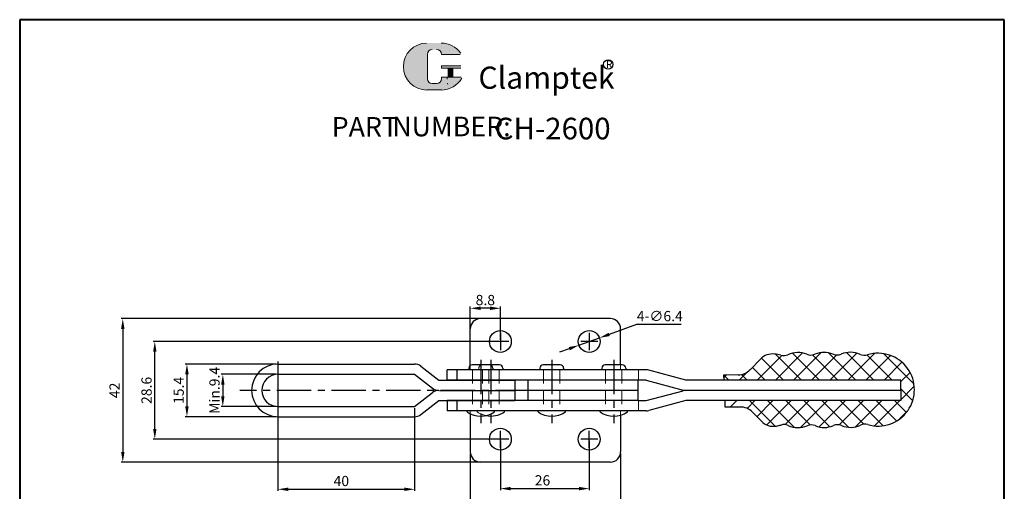
# Model space of a CAD drawing. Units: inches. Extents: x 6491 to 6779, y -4298 to -3902.
# Drawn here: x 6491 to 6779, y -4040 to -3902 of the extents above; entities that cross this region are included whole.
import ezdxf

# ---------------------------------------------------------------- set-up
doc = ezdxf.new("R2010")
doc.units = ezdxf.units.IN
doc.header["$LTSCALE"] = 2
doc.header["$MEASUREMENT"] = 0
doc.header["$PDMODE"] = 3
for name, pattern in [('CENTERX2', [4, 2.5, -0.5, 0.5, -0.5]), ('DASHED', [19.05, 12.7, -6.35]), ('HIDDEN', [3, 2, -1])]:
    doc.linetypes.add(name, pattern=pattern)
for name, color, linetype, lineweight in [('5L', 1, 'Continuous', 13), ('7L', 3, 'Continuous', 30), ('图层1', 7, 'Continuous', 40), ('图层4', 5, 'DASHED', 13)]:
    doc.layers.add(name, color=color, linetype=linetype, lineweight=lineweight)
doc.layers.add('6', color=6, linetype='CENTERX2')
doc.styles.add('ROMANS', font='ROMANS', dxfattribs={"width": 0.7})
doc.styles.get("Standard").update_dxf_attribs({"font": 'arial.ttf'})
doc.dimstyles.new('ISO-25', dxfattribs={"dimtxt": 3, "dimasz": 3, "dimexe": 0.5, "dimexo": 0.5, "dimgap": 0.5, "dimtad": 1, "dimtoh": 1, "dimdec": 1, "dimdsep": 46, "dimtxsty": 'Standard', "dimcen": 3, "dimclrd": 1, "dimclre": 1, "dimclrt": 3, "dimazin": 0, "dimtfac": 1, "dimtdec": 1, "dimtmove": 0, "dimatfit": 3, "dimfxl": 0, "dimarcsym": 0})

# ---------------------------------------------------------------- blocks, each defined once
blk = doc.blocks.new('*D47')
at = {"color": 1, "lineweight": -2}
for p, q in [((6566.32, -4006.08), (6550.19, -4006.08)), ((6550.69, -4009.08), (6550.69, -4012.48)), ((6566.32, -4015.48), (6550.19, -4015.48))]:
    blk.add_line(p, q, dxfattribs=at)
at = {"color": 1}
for points in [[(6550.19, -4009.08), (6551.19, -4009.08), (6550.69, -4006.08)], [(6550.19, -4012.48), (6551.19, -4012.48), (6550.69, -4015.48)]]:
    blk.add_solid(points, dxfattribs=at)
at = {"layer": 'Defpoints', "color": 0}
for p in [(6566.82, -4006.08), (6550.69, -4015.48), (6566.82, -4015.48)]:
    blk.add_point(p, dxfattribs=at)
at = {"color": 3, "insert": (6548.66, -4010.78), "char_height": 3, "attachment_point": 5, "rotation": 90}
blk.add_mtext('Min.9.4', dxfattribs=at)
blk = doc.blocks.new('*D48')
at = {"color": 1, "lineweight": -2}
for p, q in [((6566.32, -4003.08), (6539.69, -4003.08)), ((6540.19, -4006.08), (6540.19, -4015.48)), ((6566.32, -4018.48), (6539.69, -4018.48))]:
    blk.add_line(p, q, dxfattribs=at)
at = {"color": 1}
for points in [[(6539.69, -4006.08), (6540.69, -4006.08), (6540.19, -4003.08)], [(6539.69, -4015.48), (6540.69, -4015.48), (6540.19, -4018.48)]]:
    blk.add_solid(points, dxfattribs=at)
at = {"layer": 'Defpoints', "color": 0}
for p in [(6566.82, -4003.08), (6540.19, -4018.48), (6566.82, -4018.48)]:
    blk.add_point(p, dxfattribs=at)
at = {"color": 3, "insert": (6538.16, -4010.78), "char_height": 3, "attachment_point": 5, "rotation": 90}
blk.add_mtext('15.4', dxfattribs=at)
blk = doc.blocks.new('*D49')
at = {"color": 1, "lineweight": -2}
for p, q in [((6566.82, -4011.28), (6566.82, -4040.24)), ((6606.82, -4015.98), (6606.82, -4040.24)), ((6569.82, -4039.74), (6603.82, -4039.74))]:
    blk.add_line(p, q, dxfattribs=at)
at = {"color": 1}
for points in [[(6569.82, -4039.24), (6569.82, -4040.24), (6566.82, -4039.74)], [(6603.82, -4039.24), (6603.82, -4040.24), (6606.82, -4039.74)]]:
    blk.add_solid(points, dxfattribs=at)
at = {"layer": 'Defpoints', "color": 0}
for p in [(6566.82, -4010.78), (6606.82, -4015.48), (6606.82, -4039.74)]:
    blk.add_point(p, dxfattribs=at)
at = {"color": 3, "insert": (6585.38, -4037.7), "char_height": 3, "attachment_point": 5}
blk.add_mtext('40', dxfattribs=at)
blk = doc.blocks.new('*D50')
at = {"color": 1, "lineweight": -2}
for p, q in [((6631.42, -3996.48), (6530.29, -3996.48)), ((6530.79, -4022.08), (6530.79, -3999.48)), ((6631.42, -4025.08), (6530.29, -4025.08))]:
    blk.add_line(p, q, dxfattribs=at)
at = {"color": 1}
for points in [[(6530.29, -3999.48), (6531.29, -3999.48), (6530.79, -3996.48)], [(6530.29, -4022.08), (6531.29, -4022.08), (6530.79, -4025.08)]]:
    blk.add_solid(points, dxfattribs=at)
at = {"layer": 'Defpoints', "color": 0}
for p in [(6530.79, -3996.48), (6631.92, -3996.48), (6631.92, -4025.08)]:
    blk.add_point(p, dxfattribs=at)
at = {"color": 3, "insert": (6528.76, -4010.78), "char_height": 3, "attachment_point": 5, "rotation": 90}
blk.add_mtext('28.6', dxfattribs=at)
blk = doc.blocks.new('*D51')
at = {"color": 1, "lineweight": -2}
for p, q in [((6627.69, -3989.78), (6520.92, -3989.78)), ((6521.42, -3992.78), (6521.42, -4028.78)), ((6627.69, -4031.78), (6520.92, -4031.78))]:
    blk.add_line(p, q, dxfattribs=at)
at = {"color": 1}
for points in [[(6520.92, -3992.78), (6521.92, -3992.78), (6521.42, -3989.78)], [(6520.92, -4028.78), (6521.92, -4028.78), (6521.42, -4031.78)]]:
    blk.add_solid(points, dxfattribs=at)
at = {"layer": 'Defpoints', "color": 0}
for p in [(6628.19, -3989.78), (6521.42, -4031.78), (6628.19, -4031.78)]:
    blk.add_point(p, dxfattribs=at)
at = {"color": 3, "insert": (6519.41, -4010.78), "char_height": 3, "attachment_point": 5, "rotation": 90}
blk.add_mtext('42', dxfattribs=at)
blk = doc.blocks.new('*D52')
at = {"color": 1, "lineweight": -2}
for p, q in [((6631.92, -4025.58), (6631.92, -4040.04)), ((6657.92, -4025.58), (6657.92, -4040.04)), ((6634.92, -4039.54), (6654.92, -4039.54))]:
    blk.add_line(p, q, dxfattribs=at)
at = {"color": 1}
for points in [[(6634.92, -4039.04), (6634.92, -4040.04), (6631.92, -4039.54)], [(6654.92, -4039.04), (6654.92, -4040.04), (6657.92, -4039.54)]]:
    blk.add_solid(points, dxfattribs=at)
at = {"layer": 'Defpoints', "color": 0}
for p in [(6631.92, -4025.08), (6657.92, -4025.08), (6657.92, -4039.54)]:
    blk.add_point(p, dxfattribs=at)
at = {"color": 3, "insert": (6644.25, -4037.51), "char_height": 3, "attachment_point": 5}
blk.add_mtext('26', dxfattribs=at)
blk = doc.blocks.new('*D53')
at = {"color": 1, "lineweight": -2}
for p, q in [((6623.12, -4029.28), (6623.12, -4047.51)), ((6667.12, -4029.28), (6667.12, -4047.51)), ((6626.12, -4047.01), (6664.12, -4047.01))]:
    blk.add_line(p, q, dxfattribs=at)
at = {"color": 1}
for points in [[(6626.12, -4046.51), (6626.12, -4047.51), (6623.12, -4047.01)], [(6664.12, -4046.51), (6664.12, -4047.51), (6667.12, -4047.01)]]:
    blk.add_solid(points, dxfattribs=at)
at = {"layer": 'Defpoints', "color": 0}
for p in [(6623.12, -4028.78), (6667.12, -4028.78), (6667.12, -4047.01)]:
    blk.add_point(p, dxfattribs=at)
at = {"color": 3, "insert": (6644.62, -4045.01), "char_height": 3, "attachment_point": 5}
blk.add_mtext('44', dxfattribs=at)
blk = doc.blocks.new('*D54')
at = {"color": 1, "lineweight": -2}
for p, q in [((6671.79, -3991.53), (6663.76, -3994.4)), ((6684.85, -3991.53), (6671.79, -3991.53)), ((6654.91, -3997.56), (6660.94, -3995.41)), ((6652.08, -3998.57), (6649.26, -3999.58))]:
    blk.add_line(p, q, dxfattribs=at)
at = {"color": 1}
for points in [[(6663.59, -3993.93), (6663.93, -3994.87), (6660.94, -3995.41)], [(6651.91, -3998.1), (6652.25, -3999.04), (6654.91, -3997.56)]]:
    blk.add_solid(points, dxfattribs=at)
at = {"layer": 'Defpoints', "color": 0}
for p in [(6660.94, -3995.41), (6654.91, -3997.56)]:
    blk.add_point(p, dxfattribs=at)
at = {"color": 3, "insert": (6678.57, -3989.42), "char_height": 3, "attachment_point": 5}
blk.add_mtext('4-∅6.4', dxfattribs=at)
blk = doc.blocks.new('*D56')
at = {"color": 1, "lineweight": -2}
for p, q in [((6623.12, -3995.98), (6623.12, -3986.25)), ((6628.92, -3986.75), (6626.12, -3986.75)), ((6631.92, -3995.98), (6631.92, -3986.25))]:
    blk.add_line(p, q, dxfattribs=at)
at = {"color": 1}
for points in [[(6626.12, -3986.25), (6626.12, -3987.25), (6623.12, -3986.75)], [(6628.92, -3986.25), (6628.92, -3987.25), (6631.92, -3986.75)]]:
    blk.add_solid(points, dxfattribs=at)
at = {"layer": 'Defpoints', "color": 0}
for p in [(6623.12, -3986.75), (6623.12, -3996.48), (6631.92, -3996.48)]:
    blk.add_point(p, dxfattribs=at)
at = {"color": 3, "insert": (6627.52, -3984.72), "char_height": 3, "attachment_point": 5}
blk.add_mtext('8.8', dxfattribs=at)

msp = doc.modelspace()

# ---------------------------------------------------------------- hatches: boundary and pattern name
at = {"layer": '5L', "linetype": 'Continuous', "ltscale": 0.5}
h = msp.add_hatch(color=256, dxfattribs=at)
edge = h.paths.add_edge_path()
edge.add_arc((6611.97, -3912.41), 1.42, 90, 180, ccw=False)
edge.add_line((6611.97, -3910.99), (6613.25, -3910.99))
edge.add_arc((6613.25, -3912.41), 1.42, 0, 90, ccw=False)
edge.add_line((6614.67, -3912.41), (6620.11, -3912.41))
edge.add_arc((6620.11, -3912.18), 0.237, 270, 394.8442)
edge.add_arc((6614.67, -3915.97), 6.87, 34.8442, 90.7201)
edge.add_line((6614.58, -3909.1), (6610.31, -3909.1))
edge.add_arc((6610.39, -3915.97), 6.87, 90.7201, 270)
edge.add_line((6610.39, -3922.83), (6614.35, -3922.83))
edge.add_ellipse((6614.35, -3915.97), major_axis=(18, 0), ratio=0.381579, start_angle=270, end_angle=270.7201)
edge.add_arc((6614.67, -3915.97), 6.87, 269.2799, 330)
edge.add_arc((6620.41, -3919.28), 0.237, 330.0002, 450)
edge.add_line((6620.41, -3919.04), (6614.67, -3919.04))
edge.add_line((6614.67, -3919.04), (6614.67, -3919.52))
edge.add_arc((6613.25, -3919.52), 1.42, -90, 0, ccw=False)
edge.add_line((6613.25, -3920.94), (6611.97, -3920.94))
edge.add_arc((6611.97, -3919.52), 1.42, 180, 270, ccw=False)
edge.add_line((6610.55, -3919.52), (6610.55, -3912.41))
at = {"layer": '5L', "ltscale": 0.5}
for points in [[(6620.35, -3915.73), (6614.67, -3915.73), (6614.67, -3916.44), (6620.35, -3916.44)], [(6620.35, -3915.73), (6614.67, -3915.73), (6614.67, -3916.44), (6620.35, -3916.44)], [(6618.03, -3916.44), (6616.61, -3916.44), (6616.61, -3919.04), (6618.03, -3919.04)], [(6618.03, -3916.44), (6616.61, -3916.44), (6616.61, -3919.04), (6618.03, -3919.04)]]:
    msp.add_hatch(color=256, dxfattribs=at).paths.add_polyline_path(points)

# ---------------------------------------------------------------- linework, layer by layer
for p, q in [((6664.12, -3989.78), (6626.12, -3989.78)), ((6623.12, -4003.46), (6623.12, -3992.78)), ((6667.12, -4003.28), (6667.12, -3992.78)), ((6705.02, -4004.72), (6708.01, -4001.62)), ((6566.82, -4003.08), (6606.82, -4003.08)), ((6608.65, -4003.71), (6613.94, -4007.78)), ((6616.32, -4007.78), (6616.32, -4004.78)), ((6674.56, -4004.78), (6616.32, -4004.78)), ((6619.18, -4004.78), (6619.18, -4007.78)), ((6622.68, -4004.28), (6622.68, -4004.78)), ((6628.68, -4003.28), (6623.68, -4003.28)), ((6631.62, -4003.28), (6626.62, -4003.28)), ((6629.68, -4004.28), (6629.68, -4004.78)), ((6632.62, -4004.28), (6632.62, -4004.78)), ((6643.44, -4004.28), (6643.44, -4004.78)), ((6649.44, -4003.28), (6644.44, -4003.28)), ((6650.44, -4004.28), (6650.44, -4004.78)), ((6661.6, -4004.28), (6661.6, -4004.78)), ((6667.6, -4003.28), (6662.6, -4003.28)), ((6668.6, -4004.28), (6668.6, -4004.78)), ((6686.18, -4007.78), (6675.33, -4004.89)), ((6566.82, -4006.08), (6606.82, -4006.08)), ((6606.82, -4006.08), (6612.02, -4010.09)), ((6613.94, -4007.78), (6636.17, -4007.78)), ((6674.56, -4007.78), (6616.32, -4007.78)), ((6636.17, -4007.78), (6636.17, -4013.78)), ((6639.94, -4007.78), (6639.94, -4013.78)), ((6672.12, -4007.78), (6672.12, -4013.78)), ((6674.56, -4007.78), (6685.41, -4010.68)), ((6749.08, -4007.78), (6686.18, -4007.78)), ((6701.47, -4006.24), (6697.26, -4006.28)), ((6697.26, -4006.28), (6697.28, -4007.78)), ((6749.08, -4010.78), (6749.08, -4007.78)), ((6614.11, -4010.78), (6636.17, -4010.78)), ((6672.12, -4010.78), (6639.94, -4010.78)), ((6674.56, -4013.78), (6685.41, -4010.89)), ((6749.08, -4010.78), (6686.18, -4010.78)), ((6749.08, -4010.78), (6686.18, -4010.78)), ((6749.08, -4010.78), (6749.08, -4013.78)), ((6606.82, -4015.48), (6611.93, -4011.49)), ((6608.67, -4017.85), (6613.88, -4013.78)), ((6613.88, -4013.78), (6636.17, -4013.78)), ((6672.32, -4013.78), (6616.32, -4013.78)), ((6616.32, -4013.78), (6616.32, -4016.78)), ((6619.18, -4013.78), (6619.18, -4016.78)), ((6672.32, -4013.78), (6674.56, -4013.78)), ((6686.18, -4013.78), (6675.33, -4016.68)), ((6749.08, -4013.78), (6686.18, -4013.78)), ((6697.68, -4015.69), (6697.66, -4013.78)), ((6566.82, -4015.48), (6606.82, -4015.48)), ((6702.09, -4015.65), (6697.68, -4015.69)), ((6566.82, -4018.48), (6606.82, -4018.48)), ((6674.56, -4016.78), (6616.32, -4016.78)), ((6622.18, -4017.08), (6622.18, -4016.78)), ((6623.12, -4017.61), (6623.12, -4028.78)), ((6630.18, -4017.08), (6630.18, -4016.78)), ((6633.12, -4017.08), (6633.12, -4016.78)), ((6642.94, -4017.08), (6642.94, -4016.78)), ((6650.94, -4017.08), (6650.94, -4016.78)), ((6661.1, -4017.08), (6661.1, -4016.78)), ((6667.12, -4018), (6667.12, -4028.78)), ((6669.1, -4017.08), (6669.1, -4016.78)), ((6705.71, -4017.15), (6708.3, -4019.8)), ((6664.12, -4031.78), (6626.12, -4031.78))]:
    msp.add_line(p, q)
at = {"color": 1}
for p, q in [((6707.09, -4007.78), (6714.3, -4000.57)), ((6714.73, -4007.78), (6708.29, -4001.35)), ((6712.39, -4007.78), (6720.35, -3999.83)), ((6720.03, -4007.78), (6712.4, -4000.16)), ((6725.33, -4007.78), (6717.41, -3999.87)), ((6717.7, -4007.78), (6725.77, -3999.71)), ((6723, -4007.78), (6730.37, -4000.42)), ((6730.64, -4007.78), (6723.27, -4000.41)), ((6735.94, -4007.78), (6727.92, -3999.77)), ((6728.3, -4007.78), (6736.22, -3999.87)), ((6741.24, -4007.78), (6733.18, -3999.72)), ((6733.61, -4007.78), (6741.43, -3999.96)), ((6738.91, -4007.78), (6746.12, -4000.57)), ((6746.55, -4007.78), (6739.17, -4000.41)), ((6752.95, -4008.89), (6744.11, -4000.04)), ((6709.42, -4007.78), (6705.68, -4004.04)), ((6744.21, -4007.78), (6749.45, -4002.55)), ((6697.27, -4007), (6697.99, -4006.28)), ((6698.82, -4007.78), (6697.32, -4006.28)), ((6701.79, -4007.78), (6704.1, -4005.47)), ((6704.12, -4007.78), (6702.47, -4006.13)), ((6749.08, -4008.22), (6751.8, -4005.5)), ((6749.08, -4013.52), (6753.04, -4009.56)), ((6752.58, -4013.82), (6749.08, -4010.32)), ((6699.19, -4015.68), (6701.09, -4013.78)), ((6704.12, -4016.06), (6706.39, -4013.78)), ((6712.32, -4021.29), (6704.82, -4013.78)), ((6707, -4018.48), (6711.7, -4013.78)), ((6709.89, -4020.89), (6717, -4013.78)), ((6717.93, -4021.59), (6710.12, -4013.78)), ((6715.27, -4020.81), (6722.3, -4013.78)), ((6722.54, -4020.9), (6715.42, -4013.78)), ((6719.75, -4021.64), (6727.61, -4013.78)), ((6728.38, -4021.43), (6720.73, -4013.78)), ((6725.21, -4021.48), (6732.91, -4013.78)), ((6733.83, -4021.58), (6726.03, -4013.78)), ((6731.11, -4020.88), (6738.21, -4013.78)), ((6738.25, -4020.7), (6731.33, -4013.78)), ((6735.85, -4021.45), (6743.52, -4013.78)), ((6743.97, -4021.12), (6736.64, -4013.78)), ((6741.41, -4021.19), (6748.82, -4013.78)), ((6747.89, -4019.73), (6741.94, -4013.78)), ((6750.73, -4017.27), (6747.24, -4013.78)), ((6748.74, -4019.16), (6751.01, -4016.89))]:
    msp.add_line(p, q, dxfattribs=at)
for centre in [(6631.92, -3996.48), (6657.92, -3996.48), (6631.92, -4025.08), (6657.92, -4025.08)]:
    msp.add_circle(centre, 3.2)
for centre, radius, start, end in [((6626.12, -3992.78), 3, 90, 180), ((6664.12, -3992.78), 3, 0, 90), ((6711.61, -4005.1), 5, 83.2294, 135.9822), ((6710.94, -4010.72), 10.66, 73.5956, 83.2294), ((6714.8, -3997.61), 3, 253.5956, 295.1122), ((6718.96, -4006.5), 6.81, 67.1679, 115.1122), ((6722.77, -3997.46), 3, 247.1679, 293.3721), ((6726.66, -4006.46), 6.81, 67.1679, 113.3721), ((6730.47, -3997.42), 3, 247.1679, 293.3721), ((6734.36, -4006.43), 6.81, 65.4278, 113.3721), ((6738.44, -3997.5), 3, 245.4278, 286.9444), ((6742.43, -4010.57), 10.66, 253.5956, 106.9444), ((6566.82, -4010.78), 7.7, 90, 270), ((6606.82, -4006.08), 3, 52.3728, 90), ((6623.68, -4004.28), 1, 90, 180), ((6644.44, -4004.28), 1, 90, 180), ((6662.6, -4004.28), 1, 90, 180), ((6674.56, -4007.78), 3, 75.0455, 90), ((6701.42, -4001.24), 5, 270.54, 315.9822), ((6566.82, -4010.78), 4.7, 90, 270), ((6613.87, -4013.78), 3, 90, 130.2605), ((6613.94, -4007.78), 3, 230.1907, 270), ((6686.18, -4007.78), 3, 255.0455, 270), ((6686.18, -4013.78), 3, 90, 104.9545), ((6674.56, -4013.78), 3, 270, 284.9545), ((6702.13, -4020.65), 5, 44.3984, 90.54), ((6606.82, -4015.48), 3, 270, 307.9723), ((6626.18, -4011.02), 7.27, 236.6015, 303.3985), ((6629.12, -4011.02), 7.27, 258.3332, 303.3985), ((6646.94, -4011.02), 7.27, 236.6015, 303.3985), ((6665.1, -4011.02), 7.27, 236.6015, 303.3985), ((6711.88, -4016.31), 5, 224.3984, 279.5079), ((6710.94, -4010.72), 10.66, 279.5079, 286.9444), ((6714.92, -4023.79), 3, 65.4278, 106.9444), ((6719, -4014.87), 6.81, 245.4278, 293.3721), ((6722.89, -4023.87), 3, 67.1679, 113.3721), ((6726.7, -4014.83), 6.81, 247.1679, 293.3721), ((6730.59, -4023.84), 3, 67.1679, 113.3721), ((6734.4, -4014.8), 6.81, 247.1679, 295.1122), ((6738.57, -4023.68), 3, 73.5956, 115.1122), ((6626.12, -4028.78), 3, 180, 270), ((6664.12, -4028.78), 3, 270, 0)]:
    msp.add_arc(centre, radius, start, end)
at = {"ltscale": 0.2}
for centre in [(6628.68, -4004.28), (6631.62, -4004.28), (6649.44, -4004.28), (6667.6, -4004.28)]:
    msp.add_arc(centre, 1, 360, 90, dxfattribs=at)
at = {"layer": '5L', "ltscale": 0.5}
for p, q in [((6610.55, -3912.41), (6610.55, -3919.52)), ((6610.55, -3912.41), (6610.55, -3919.52)), ((6620.11, -3912.41), (6614.67, -3912.41)), ((6620.11, -3912.41), (6614.67, -3912.41)), ((6614.67, -3915.73), (6620.35, -3915.73)), ((6614.67, -3915.73), (6620.35, -3915.73)), ((6620.35, -3916.44), (6614.67, -3916.44)), ((6620.35, -3916.44), (6614.67, -3916.44)), ((6616.61, -3916.44), (6616.61, -3919.04)), ((6616.61, -3916.44), (6616.61, -3919.04)), ((6618.03, -3916.44), (6618.03, -3919.04)), ((6618.03, -3916.44), (6618.03, -3919.04)), ((6612.92, -3920.94), (6611.97, -3920.94)), ((6612.92, -3920.94), (6611.97, -3920.94))]:
    msp.add_line(p, q, dxfattribs=at)
at = {"layer": '5L', "lineweight": 0, "ltscale": 0.5}
for p, q in [((6610.55, -3919.52), (6610.55, -3912.41)), ((6610.55, -3919.52), (6610.55, -3912.41)), ((6614.67, -3912.41), (6620.11, -3912.41)), ((6614.67, -3912.41), (6620.11, -3912.41)), ((6614.67, -3912.41), (6620.11, -3912.41)), ((6614.67, -3912.41), (6620.11, -3912.41)), ((6614.67, -3915.73), (6614.67, -3916.44)), ((6614.67, -3915.73), (6614.67, -3916.44)), ((6618.03, -3916.44), (6616.61, -3916.44)), ((6616.61, -3916.44), (6616.61, -3919.04)), ((6616.61, -3916.44), (6616.61, -3919.04)), ((6618.03, -3916.44), (6616.61, -3916.44)), ((6618.03, -3919.04), (6618.03, -3916.44)), ((6618.03, -3919.04), (6618.03, -3916.44)), ((6613.25, -3920.94), (6611.97, -3920.94)), ((6613.25, -3920.94), (6611.97, -3920.94)), ((6613.25, -3920.94), (6611.97, -3920.94)), ((6613.25, -3920.94), (6611.97, -3920.94))]:
    msp.add_line(p, q, dxfattribs=at)
at = {"layer": '5L', "color": 1, "ltscale": 0.5}
for p, q in [((6620.41, -3919.04), (6614.67, -3919.04)), ((6620.41, -3919.04), (6614.67, -3919.04)), ((6616.36, -3919.28), (6616.36, -3919.64)), ((6616.36, -3919.28), (6616.36, -3919.64))]:
    msp.add_line(p, q, dxfattribs=at)
at = {"layer": '5L', "color": 1, "lineweight": 0, "ltscale": 0.5}
for p, q in [((6620.41, -3919.04), (6614.67, -3919.04)), ((6620.41, -3919.04), (6614.67, -3919.04)), ((6614.67, -3919.04), (6614.67, -3919.52)), ((6614.67, -3919.04), (6614.67, -3919.52)), ((6614.67, -3919.04), (6614.67, -3919.52)), ((6614.67, -3919.04), (6614.67, -3919.52)), ((6620.41, -3919.04), (6614.67, -3919.04)), ((6620.41, -3919.04), (6614.67, -3919.04)), ((6616.61, -3919.04), (6618.03, -3919.04)), ((6616.61, -3919.04), (6618.03, -3919.04))]:
    msp.add_line(p, q, dxfattribs=at)
at = {"layer": '5L', "ltscale": 0.2}
msp.add_line((6610.39, -3922.83), (6614.67, -3922.83), dxfattribs=at)
at = {"layer": '5L', "ltscale": 0.5}
for centre, radius, start, end in [((6610.39, -3915.97), 6.87, 90.7201, 270), ((6610.39, -3915.97), 6.87, 90.7201, 270), ((6614.67, -3915.97), 6.87, 34.8442, 90.7201), ((6611.97, -3912.41), 1.42, 90, 180), ((6611.97, -3912.41), 1.42, 90, 180), ((6611.97, -3919.52), 1.42, 180, 270), ((6611.97, -3919.52), 1.42, 180, 270)]:
    msp.add_arc(centre, radius, start, end, dxfattribs=at)
at = {"layer": '5L', "lineweight": 0, "ltscale": 0.5}
for centre, radius, start, end in [((6610.39, -3915.97), 6.87, 90.7201, 270), ((6610.39, -3915.97), 6.87, 90.7201, 270), ((6610.39, -3915.97), 6.87, 90.7201, 270), ((6610.39, -3915.97), 6.87, 90.7201, 270), ((6611.97, -3912.41), 1.42, 90, 180), ((6611.97, -3912.41), 1.42, 90, 180), ((6613.25, -3912.41), 1.42, 0, 90), ((6613.25, -3912.41), 1.42, 360, 90), ((6613.25, -3912.41), 1.42, 360, 90), ((6613.25, -3912.41), 1.42, 0, 90), ((6611.97, -3919.52), 1.42, 180, 270), ((6611.97, -3919.52), 1.42, 180, 270), ((6613.25, -3919.52), 1.42, 270, 0), ((6613.25, -3919.52), 1.42, 270, 0), ((6613.25, -3919.52), 1.42, 270, 0), ((6613.25, -3919.52), 1.42, 270, 0)]:
    msp.add_arc(centre, radius, start, end, dxfattribs=at)
at = {"layer": '5L', "color": 1, "ltscale": 0.5}
for centre, radius, start, end in [((6614.67, -3915.97), 6.87, 269.2799, 330), ((6614.67, -3915.97), 6.87, 269.2799, 330), ((6616.39, -3921.06), 0.118, 330, 90), ((6616.39, -3921.06), 0.118, 330, 90)]:
    msp.add_arc(centre, radius, start, end, dxfattribs=at)
at = {"layer": '5L', "color": 1, "lineweight": 0, "ltscale": 0.5}
for centre, radius, start, end in [((6614.67, -3915.97), 6.87, 269.2799, 330), ((6614.67, -3915.97), 6.87, 269.2799, 330), ((6616.39, -3921.06), 0.118, 330.0002, 90), ((6616.39, -3921.06), 0.118, 330.0002, 90), ((6616.39, -3921.06), 0.118, 330.0002, 90), ((6616.39, -3921.06), 0.118, 330.0002, 90)]:
    msp.add_arc(centre, radius, start, end, dxfattribs=at)
at = {"layer": '6', "color": 6}
for p, q in [((6634.42, -3996.48), (6629.42, -3996.48)), ((6631.92, -3993.98), (6631.92, -3998.98)), ((6660.42, -3996.48), (6655.42, -3996.48)), ((6657.92, -3993.98), (6657.92, -3998.98)), ((6634.42, -4025.08), (6629.42, -4025.08)), ((6631.92, -4027.58), (6631.92, -4022.58)), ((6660.42, -4025.08), (6655.42, -4025.08)), ((6657.92, -4027.58), (6657.92, -4022.58))]:
    msp.add_line(p, q, dxfattribs=at)
at = {"layer": '6', "ltscale": 2}
for p, q in [((6566.82, -4002.3), (6566.82, -4019.09)), ((6626.18, -4001.88), (6626.18, -4020.38)), ((6629.12, -4001.88), (6629.12, -4020.38)), ((6646.94, -4001.88), (6646.94, -4020.38)), ((6665.1, -4001.88), (6665.1, -4020.38)), ((6640.54, -4010.78), (6555.66, -4010.78))]:
    msp.add_line(p, q, dxfattribs=at)
at = {"layer": '7L', "color": 1}
msp.add_circle((6663.49, -3915.36), 1.38, dxfattribs=at)
at = {"layer": '图层1', "linetype": 'ByBlock'}
for p, q in [((6491.25, -3902.25), (6491.25, -4298.11)), ((6779.39, -3902.25), (6491.25, -3902.25)), ((6779.39, -4298.11), (6779.39, -3902.25)), ((6779.39, -4298.11), (6779.39, -3902.25))]:
    msp.add_line(p, q, dxfattribs=at)
at = {"layer": '图层4', "linetype": 'HIDDEN'}
for p, q in [((6623.12, -4003.46), (6623.12, -4004.78)), ((6623.78, -4004.78), (6623.78, -4016.78)), ((6625.62, -4004.28), (6625.62, -4004.78)), ((6626.72, -4004.78), (6626.72, -4016.78)), ((6628.58, -4004.78), (6628.58, -4016.78)), ((6631.52, -4004.78), (6631.52, -4016.78)), ((6644.54, -4004.78), (6644.54, -4016.78)), ((6649.34, -4004.78), (6649.34, -4016.78)), ((6662.7, -4004.78), (6662.7, -4016.78)), ((6667.12, -4003.28), (6667.12, -4004.78)), ((6667.5, -4004.78), (6667.5, -4016.78)), ((6623.12, -4017.61), (6623.12, -4016.78)), ((6625.12, -4017.08), (6625.12, -4016.78)), ((6667.12, -4018), (6667.12, -4016.78))]:
    msp.add_line(p, q, dxfattribs=at)
at = {"layer": '图层4', "linetype": 'HIDDEN', "ltscale": 2}
for p, q in [((6672.32, -4004.78), (6672.32, -4007.78)), ((6672.32, -4013.78), (6672.32, -4016.78))]:
    msp.add_line(p, q, dxfattribs=at)
at = {"layer": '图层4', "linetype": 'HIDDEN'}
for centre, radius, start, end in [((6626.62, -4004.28), 1, 90, 180), ((6629.12, -4011.01), 7.27, 236.6066, 258.3281)]:
    msp.add_arc(centre, radius, start, end, dxfattribs=at)

# ---------------------------------------------------------------- texts
at = {"attachment_point": 1, "style": 'ROMANS'}
for s, insert, char_height, width in [('{\\Fromans.shx|c0;\\H0.9412x;PART}', (6582.55, -3930.75), 6.1078, 18.5311), ('{\\Fromans.shx|c0;NUMBER:}', (6600.29, -3930.65), 5.7485, 29.5008)]:
    msp.add_mtext(s, dxfattribs=dict(at, insert=insert, char_height=char_height, width=width))
at = {"layer": '7L', "color": 240, "insert": (6625.5, -3916), "char_height": 6.4671, "width": 55.6796, "attachment_point": 1}
msp.add_mtext('{\\fTimes New Roman|b1|i1|c0|p18;\\C1;Clamptek}', dxfattribs=at)
at = {"layer": '7L', "attachment_point": 1}
for s, insert, char_height, width in [('{\\fKaiTi_GB2312|b0|i0|c134|p49;\\C1;R}', (6662.8, -3914.21), 2.2074, 2.3699), ('{\\fSimSun|b0|i0|c0|p2;\\H0.8627x;CH-2600}', (6630.26, -3930.96), 7.3294, 124.7752)]:
    msp.add_mtext(s, dxfattribs=dict(at, insert=insert, char_height=char_height, width=width))

# ---------------------------------------------------------------- dimensions: what is measured, and where the dimension line sits
for base, p1, p2, picture, middle in [((6623.12, -3986.75), (6631.92, -3996.48), (6623.12, -3996.48), '*D56', (6627.52, -3986.75)), ((6606.82, -4039.74), (6566.82, -4010.78), (6606.82, -4015.48), '*D49', (6585.38, -4039.74)), ((6657.92, -4039.54), (6631.92, -4025.08), (6657.92, -4025.08), '*D52', (6644.25, -4039.54)), ((6667.12, -4047.01), (6623.12, -4028.78), (6667.12, -4028.78), '*D53', (6644.62, -4047.01))]:
    dim = msp.add_linear_dim(base=base, p1=p1, p2=p2, dimstyle='ISO-25')
    dim.commit()
    dim.dimension.update_dxf_attribs({"geometry": picture, "text_midpoint": middle, "dimtype": 160})
dim = msp.add_diameter_dim_2p(p1=(6654.91, -3997.56), p2=(6660.94, -3995.41), text='4-<>', dimstyle='ISO-25')
dim.commit()
dim.dimension.update_dxf_attribs({"geometry": '*D54', "text_midpoint": (6678.57, -3991.53), "dimtype": 163})
dim = msp.add_linear_dim(base=(6521.42, -4031.78), p1=(6628.19, -3989.78), p2=(6628.19, -4031.78), angle=90, dimstyle='ISO-25')
dim.commit()
dim.dimension.update_dxf_attribs({"geometry": '*D51', "text_midpoint": (6519.41, -4010.78)})
for base, p1, p2, picture, middle in [((6530.79, -3996.48), (6631.92, -4025.08), (6631.92, -3996.48), '*D50', (6530.79, -4010.78)), ((6540.19, -4018.48), (6566.82, -4003.08), (6566.82, -4018.48), '*D48', (6540.19, -4010.78))]:
    dim = msp.add_linear_dim(base=base, p1=p1, p2=p2, angle=90, dimstyle='ISO-25')
    dim.commit()
    dim.dimension.update_dxf_attribs({"geometry": picture, "text_midpoint": middle, "dimtype": 160})
dim = msp.add_linear_dim(base=(6550.69, -4015.48), p1=(6566.82, -4006.08), p2=(6566.82, -4015.48), angle=90, text='Min.<>', dimstyle='ISO-25')
dim.commit()
dim.dimension.update_dxf_attribs({"geometry": '*D47', "text_midpoint": (6550.69, -4010.78), "dimtype": 160})

doc.saveas('drawing.dxf')
